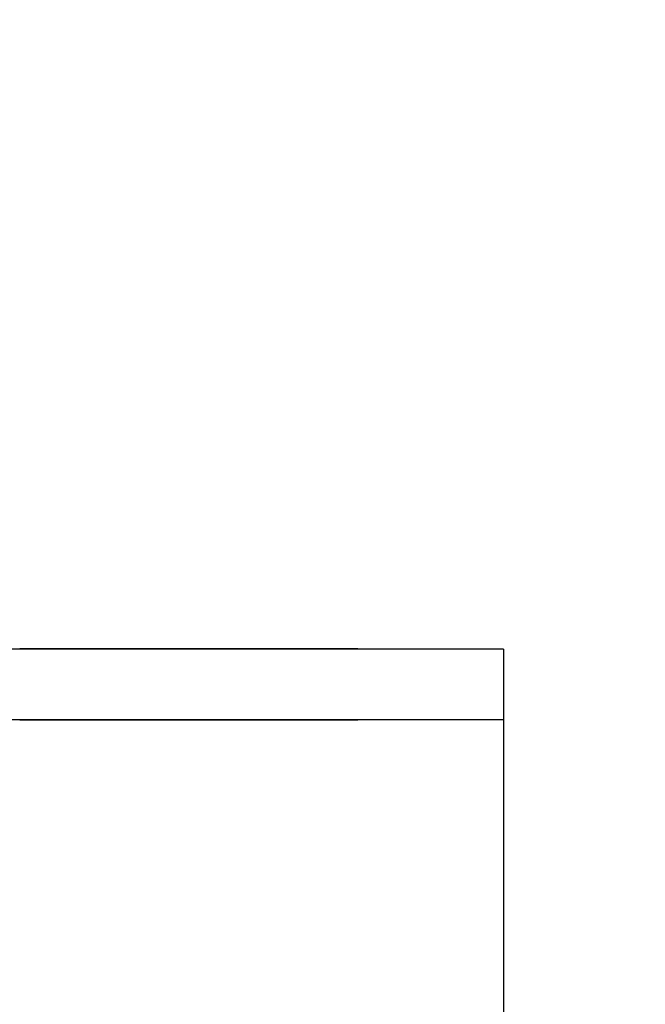
# Model space of a CAD drawing. Extents: x 11734 to 16089, y -718 to 2917.
# Drawn here: x 14408 to 14595, y 1196 to 1490 of the extents above; entities that cross this region are included whole.
import ezdxf

# ---------------------------------------------------------------- set-up
doc = ezdxf.new("R2010")
doc.units = 0
doc.header["$LTSCALE"] = 30
doc.header["$MEASUREMENT"] = 0
doc.layers.get('0').update_dxf_attribs({"linetype": 'CONTINUOUS'})
doc.layers.add('KÓTY', color=150, linetype='CONTINUOUS')

# ---------------------------------------------------------------- blocks, each defined once
blk = doc.blocks.new('A$C376A203F')
for p, q in [((244.73, 151.64), (0, 151.64)), ((0, 130.64), (0, 151.64)), ((43.37, 151.74), (43.48, 151.74)), ((43.37, 151.64), (43.37, 151.74)), ((144.5, 151.74), (43.48, 151.74)), ((43.48, 151.64), (43.48, 151.74)), ((0, 130.64), (244.73, 130.64)), ((43.37, 130.54), (43.37, 130.64)), ((43.48, 130.54), (43.37, 130.54)), ((43.48, 130.54), (43.48, 130.64)), ((43.48, 130.54), (144.5, 130.54))]:
    blk.add_line(p, q)

msp = doc.modelspace()

# ---------------------------------------------------------------- linework, layer by layer
at = {"elevation": 5.17}
msp.add_lwpolyline([(14588.7, 2916.72), (13688.7, 2916.72, 0.414214), (12188.7, 1416.72), (12188.7, 1166.72, 0.414214), (13688.7, -333.28), (14588.7, -333.28, 0.414214), (16088.7, 1166.72), (16088.7, 1416.72, 0.414214)], format="xyb", close=True, dxfattribs=at)
at = {"layer": 'KÓTY'}
msp.add_line((14552.35, 1281.13), (14552.35, 386.73), dxfattribs=at)

# ---------------------------------------------------------------- block references
at = {"rotation": 180}
msp.add_blockref('A$C376A203F', (14552.35, 1432.77, 5.17), dxfattribs=at)

doc.saveas('drawing.dxf')
